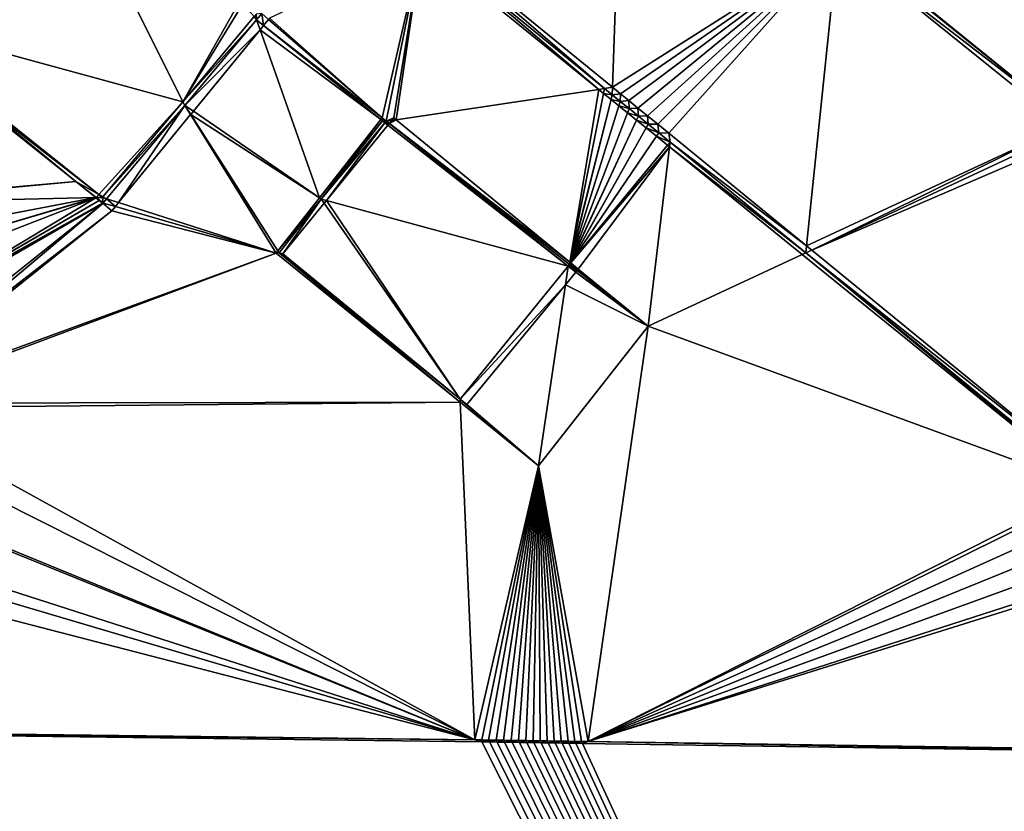
# Model space of a CAD drawing. Extents: x 575997 to 577000, y 6223995 to 6225060.
# Drawn here: x 576072 to 576104, y 6224948 to 6224974 of the extents above; entities that cross this region are included whole.
import ezdxf

# ---------------------------------------------------------------- set-up
doc = ezdxf.new("R2010")
doc.units = 0
doc.header["$MEASUREMENT"] = 0
for name, color, linetype in [('Bygninger_Projekteret', 85, 'Continuous'), ('Terraen', 33, 'Continuous'), ('Terraen_bassin', 33, 'Continuous'), ('Terraen_vand', 33, 'Continuous')]:
    doc.layers.add(name, color=color, linetype=linetype)

# ---------------------------------------------------------------- blocks, each defined once
blk = doc.blocks.new('1km_6224_576_UTM32_ACAD_1_FMEBLOCK50')
at = {"layer": 'Terraen', "color": 9, "true_color": 0xbbbbbb}
for points in [[(21.941, -3.821, 0.81), (22.878, 2.032, 0.81), (14.651, 2.093, 0.81)], [(-4.516, -0.466, 0.979), (-0.773, -3.784, 0.98), (0.546, 1.942, 0.816)], [(0.551, 1.938, 0.816), (0.546, 1.942, 0.816), (-0.773, -3.784, 0.98)], [(0.551, 1.938, 0.816), (-0.773, -3.784, 0.98), (-0.63, -3.896, 0.98)], [(-0.376, -3.786, 0.973), (0.551, 1.938, 0.816), (-0.63, -3.896, 0.98)], [(-0.303, -3.847, 0.973), (0.551, 1.938, 0.816), (-0.376, -3.786, 0.973)], [(6.432, -2.835, 0.815), (0.551, 1.938, 0.816), (-0.303, -3.847, 0.973)], [(-17.55, -0.629, 0.98), (-18.836, -6.596, 0.98), (-10.958, -5.895, 0.98)], [(-10.958, -5.895, 0.98), (-14.712, -2.83, 0.602), (-17.55, -0.629, 0.98)], [(-4.713, -0.707, 0.98), (-0.773, -3.784, 0.98), (-4.55, -0.507, 0.98)], [(-4.55, -0.507, 0.98), (-0.773, -3.784, 0.98), (-4.516, -0.466, 0.979)], [(-4.831, -0.852, 0.98), (-7.046, -3.56, 0.98), (-2.854, -6.442, 0.98)], [(-4.716, -0.71, 0.98), (-4.831, -0.852, 0.98), (-0.817, -3.841, 0.98)], [(-4.831, -0.852, 0.98), (-2.854, -6.442, 0.98), (-0.817, -3.841, 0.98)], [(-4.716, -0.71, 0.98), (-0.817, -3.841, 0.98), (-4.713, -0.707, 0.98)], [(-0.817, -3.841, 0.98), (-0.773, -3.784, 0.98), (-4.713, -0.707, 0.98)], [(6.432, -2.835, 0.815), (-0.303, -3.847, 0.973), (5.476, -8.588, 0.978)], [(6.432, -2.835, 0.815), (5.476, -8.588, 0.978), (6.596, -2.968, 0.815)], [(6.596, -2.968, 0.815), (5.476, -8.588, 0.978), (6.844, -3.168, 0.815)], [(5.476, -8.588, 0.978), (5.479, -8.591, 0.978), (6.844, -3.168, 0.815)], [(6.844, -3.168, 0.815), (5.479, -8.591, 0.978), (7.106, -3.381, 0.815)], [(-7.046, -3.56, 0.98), (-7.134, -3.669, 0.98), (-2.854, -6.442, 0.98)], [(5.479, -8.591, 0.978), (5.483, -8.594, 0.978), (7.106, -3.381, 0.815)], [(7.106, -3.381, 0.815), (5.483, -8.594, 0.978), (7.389, -3.611, 0.815)], [(-9.533, -6.604, 0.98), (-4.293, -8.281, 0.98), (-7.138, -3.674, 0.98)], [(-7.136, -3.671, 0.98), (-7.138, -3.674, 0.98), (-4.233, -8.205, 0.98)], [(-7.138, -3.674, 0.98), (-4.293, -8.281, 0.98), (-4.233, -8.205, 0.98)], [(-7.134, -3.669, 0.98), (-7.136, -3.671, 0.98), (-4.233, -8.205, 0.98)], [(-7.134, -3.669, 0.98), (-4.233, -8.205, 0.98), (-2.854, -6.442, 0.98)], [(-0.817, -3.841, 0.98), (-2.854, -6.442, 0.98), (-2.794, -6.484, 0)], [(-0.761, -3.886, 0), (-0.817, -3.841, 0.98), (-2.794, -6.484, 0)], [(-0.761, -3.886, 0), (-0.773, -3.784, 0.98), (-0.817, -3.841, 0.98)], [(-0.761, -3.886, 0), (-0.63, -3.896, 0.98), (-0.773, -3.784, 0.98)], [(-0.761, -3.886, 0), (-0.676, -3.952, 0), (-0.63, -3.896, 0.98)], [(-0.576, -4.031, 0), (-0.63, -3.896, 0.98), (-0.676, -3.952, 0)], [(-0.376, -3.786, 0.973), (-0.63, -3.896, 0.98), (-0.443, -3.868, 0.976)], [(-0.53, -3.974, 0.98), (-0.443, -3.868, 0.976), (-0.63, -3.896, 0.98)], [(-0.576, -4.031, 0), (-0.531, -3.975, 0.964), (-0.63, -3.896, 0.98)], [(-0.531, -3.975, 0.964), (-0.53, -3.974, 0.98), (-0.63, -3.896, 0.98)], [(5.483, -8.594, 0.978), (5.487, -8.597, 0.978), (7.389, -3.611, 0.815)], [(7.389, -3.611, 0.815), (5.487, -8.597, 0.978), (7.69, -3.856, 0.815)], [(5.487, -8.597, 0.978), (5.491, -8.6, 0.978), (7.69, -3.856, 0.815)], [(7.69, -3.856, 0.815), (5.491, -8.6, 0.978), (8.01, -4.115, 0.815)], [(5.491, -8.6, 0.978), (5.495, -8.604, 0.978), (8.01, -4.115, 0.815)], [(8.01, -4.115, 0.815), (5.495, -8.604, 0.978), (8.355, -4.395, 0.815)], [(5.495, -8.604, 0.978), (5.5, -8.608, 0.978), (8.355, -4.395, 0.815)], [(8.722, -4.693, 0.814), (8.355, -4.395, 0.815), (5.5, -8.608, 0.978)], [(8.722, -4.693, 0.814), (5.5, -8.608, 0.978), (5.503, -8.61, 0.978)], [(5.505, -8.612, 0.978), (8.722, -4.693, 0.814), (5.503, -8.61, 0.978)], [(5.505, -8.612, 0.978), (8.789, -4.747, 0.815), (8.722, -4.693, 0.814)], [(8.789, -4.747, 0.815), (5.505, -8.612, 0.978), (5.754, -8.816, 0.978)], [(8.083, -10.719, 0.98), (8.789, -4.747, 0.815), (5.754, -8.816, 0.978)], [(8.789, -4.747, 0.815), (8.083, -10.719, 0.98), (13.202, -8.328, 0.814)], [(-18.836, -6.596, 0.98), (-18.818, -6.627, 0.98), (-10.958, -5.895, 0.98)], [(-18.818, -6.627, 0.98), (-10.295, -6.437, 0.98), (-10.958, -5.895, 0.98)], [(-10.295, -6.437, 0.98), (-18.818, -6.627, 0.98), (-18.066, -7.916, 0.98)], [(-10.295, -6.437, 0.98), (-18.066, -7.916, 0.98), (-17.801, -8.667, 0.98)], [(-10.295, -6.437, 0.98), (-17.801, -8.667, 0.98), (-10.291, -6.439, 0.98)], [(-10.291, -6.439, 0.98), (-17.801, -8.667, 0.98), (-17.586, -9.276, 0.98)], [(-10.291, -6.439, 0.98), (-17.586, -9.276, 0.98), (-17.367, -10.7, 0.98)], [(-10.291, -6.439, 0.98), (-17.367, -10.7, 0.98), (-10.289, -6.441, 0.98)], [(-10.289, -6.441, 0.98), (-17.367, -10.7, 0.98), (-10.175, -6.535, 0.98)], [(-17.367, -10.7, 0.98), (-17.366, -10.71, 0.98), (-10.175, -6.535, 0.98)], [(-17.366, -10.71, 0.98), (-10.064, -6.625, 0.98), (-10.175, -6.535, 0.98)], [(-4.233, -8.205, 0.98), (-2.794, -6.484, 0), (-2.854, -6.442, 0.98)], [(-4.192, -8.27, 0), (-2.794, -6.484, 0), (-4.233, -8.205, 0.98)], [(-17.446, -12.536, 0.98), (-17.558, -12.932, 0.98), (-10.062, -6.627, 0.98)], [(-10.062, -6.627, 0.98), (-17.558, -12.932, 0.98), (-9.756, -6.876, 0.98)], [(-17.346, -10.836, 0.98), (-17.446, -12.536, 0.98), (-10.062, -6.627, 0.98)], [(-10.064, -6.625, 0.98), (-17.366, -10.71, 0.98), (-17.346, -10.836, 0.98)], [(-10.064, -6.625, 0.98), (-17.346, -10.836, 0.98), (-10.062, -6.627, 0.98)], [(-9.756, -6.876, 0.98), (-4.293, -8.281, 0.98), (-9.642, -6.737, 0.98)], [(-9.642, -6.737, 0.98), (-4.293, -8.281, 0.98), (-9.533, -6.604, 0.98)], [(-17.619, -13.15, 0.98), (-4.293, -8.281, 0.98), (-9.756, -6.876, 0.98)], [(-17.558, -12.932, 0.98), (-17.619, -13.15, 0.98), (-9.756, -6.876, 0.98)], [(-17.619, -13.15, 0.98), (-17.655, -13.278, 0.98), (-4.293, -8.281, 0.98)], [(-17.655, -13.278, 0.98), (1.829, -13.246, 0.98), (-4.293, -8.281, 0.98)], [(-4.192, -8.27, 0), (-4.233, -8.205, 0.98), (-4.293, -8.281, 0.98)], [(-4.192, -8.27, 0), (-4.293, -8.281, 0.98), (1.829, -13.246, 0.98)], [(-4.192, -8.27, 0), (1.829, -13.246, 0.98), (1.824, -13.149, 0)], [(13.202, -8.328, 0.814), (8.083, -10.719, 0.98), (22.777, -16.098, 0.812)], [(5.714, -8.864, 0.98), (8.083, -10.719, 0.98), (5.754, -8.816, 0.978)], [(5.672, -8.915, 0.095), (5.323, -9.34, 0.091), (8.083, -10.719, 0.98)], [(5.714, -8.864, 0.98), (5.672, -8.915, 0.095), (8.083, -10.719, 0.98)], [(5.323, -9.34, 0.091), (2.044, -13.326, 0.081), (4.433, -15.358, 0.98)], [(5.323, -9.34, 0.091), (4.433, -15.358, 0.98), (8.083, -10.719, 0.98)], [(8.083, -10.719, 0.98), (4.433, -15.358, 0.98), (6.083, -24.535, 0.81)], [(22.777, -16.098, 0.812), (8.083, -10.719, 0.98), (6.083, -24.535, 0.81)], [(-17.655, -13.278, 0.98), (-17.697, -13.428, 0.978), (1.829, -13.246, 0.98)], [(-17.697, -13.428, 0.978), (2.314, -24.479, 0.81), (1.829, -13.246, 0.98)], [(1.824, -13.149, 0), (2.044, -13.326, 0.081), (1.826, -13.147, 0)], [(1.824, -13.149, 0), (1.829, -13.246, 0.98), (4.433, -15.358, 0.98)], [(4.433, -15.358, 0.98), (2.044, -13.326, 0.081), (1.824, -13.149, 0)], [(4.433, -15.358, 0.98), (1.829, -13.246, 0.98), (2.314, -24.479, 0.81)], [(2.314, -24.479, 0.81), (-17.697, -13.428, 0.978), (-17.936, -14.276, 0.977)], [(-18.799, -15.812, 0.977), (2.314, -24.479, 0.81), (-17.936, -14.276, 0.977)], [(4.433, -15.358, 0.98), (2.314, -24.479, 0.81), (2.543, -24.482, 0.81)], [(4.433, -15.358, 0.98), (2.543, -24.482, 0.81), (2.765, -24.486, 0.81)], [(4.433, -15.358, 0.98), (2.765, -24.486, 0.81), (3.019, -24.489, 0.81)], [(4.433, -15.358, 0.98), (3.019, -24.489, 0.81), (3.27, -24.493, 0.81)], [(4.433, -15.358, 0.98), (3.27, -24.493, 0.81), (3.519, -24.497, 0.81)], [(4.433, -15.358, 0.98), (3.519, -24.497, 0.81), (3.764, -24.501, 0.81)], [(4.433, -15.358, 0.98), (3.764, -24.501, 0.81), (4.007, -24.504, 0.81)], [(4.433, -15.358, 0.98), (4.007, -24.504, 0.81), (4.248, -24.508, 0.81)], [(4.433, -15.358, 0.98), (4.248, -24.508, 0.81), (4.486, -24.511, 0.81)], [(4.433, -15.358, 0.98), (5.863, -24.532, 0.81), (6.083, -24.535, 0.81)], [(4.433, -15.358, 0.98), (5.639, -24.529, 0.81), (5.863, -24.532, 0.81)], [(4.433, -15.358, 0.98), (5.413, -24.525, 0.81), (5.639, -24.529, 0.81)], [(4.433, -15.358, 0.98), (5.185, -24.522, 0.81), (5.413, -24.525, 0.81)], [(4.433, -15.358, 0.98), (4.955, -24.518, 0.81), (5.185, -24.522, 0.81)], [(4.433, -15.358, 0.98), (4.722, -24.515, 0.81), (4.955, -24.518, 0.81)], [(4.433, -15.358, 0.98), (4.486, -24.511, 0.81), (4.722, -24.515, 0.81)], [(2.314, -24.479, 0.81), (-18.846, -15.896, 0.977), (-20.106, -17.266, 0.976)], [(2.314, -24.479, 0.81), (-18.799, -15.812, 0.977), (-18.846, -15.896, 0.977)], [(22.777, -16.098, 0.812), (6.083, -24.535, 0.81), (22.906, -16.203, 0.81)], [(23.497, -16.683, 0.81), (22.906, -16.203, 0.81), (6.083, -24.535, 0.81)], [(24.125, -17.192, 0.81), (23.497, -16.683, 0.81), (6.083, -24.535, 0.81)], [(2.314, -24.479, 0.81), (-20.106, -17.266, 0.976), (-20.701, -17.664, 0.977)], [(24.792, -17.733, 0.81), (24.125, -17.192, 0.81), (6.083, -24.535, 0.81)], [(-20.701, -17.664, 0.977), (-21.616, -18.276, 0.961), (2.314, -24.479, 0.81)], [(25.458, -18.274, 0.81), (24.792, -17.733, 0.81), (6.083, -24.535, 0.81)], [(2.314, -24.479, 0.81), (-21.616, -18.276, 0.961), (-26.852, -24.12, 0.81)], [(25.634, -18.416, 0.792), (25.458, -18.274, 0.81), (6.083, -24.535, 0.81)], [(25.634, -18.416, 0.792), (6.083, -24.535, 0.81), (32.925, -24.939, 0.81)], [(-26.852, -24.12, 0.81), (-26.888, -24.184, 0), (2.314, -24.479, 0.81)], [(2.314, -24.479, 0.81), (-26.888, -24.184, 0), (2.542, -24.547, 0)], [(2.543, -24.482, 0.81), (2.314, -24.479, 0.81), (2.542, -24.547, 0)], [(2.543, -24.482, 0.81), (2.542, -24.547, 0), (2.765, -24.486, 0.81)], [(2.765, -24.486, 0.81), (2.542, -24.547, 0), (2.798, -24.551, 0)], [(2.765, -24.486, 0.81), (2.798, -24.551, 0), (3.019, -24.489, 0.81)], [(2.798, -24.551, 0), (3.051, -24.555, 0), (3.019, -24.489, 0.81)], [(3.019, -24.489, 0.81), (3.051, -24.555, 0), (3.27, -24.493, 0.81)], [(3.051, -24.555, 0), (3.302, -24.558, 0), (3.27, -24.493, 0.81)], [(3.27, -24.493, 0.81), (3.302, -24.558, 0), (3.519, -24.497, 0.81)], [(3.302, -24.558, 0), (3.55, -24.562, 0), (3.519, -24.497, 0.81)], [(3.519, -24.497, 0.81), (3.55, -24.562, 0), (3.764, -24.501, 0.81)], [(3.55, -24.562, 0), (3.796, -24.566, 0), (3.764, -24.501, 0.81)], [(3.764, -24.501, 0.81), (3.796, -24.566, 0), (4.007, -24.504, 0.81)], [(3.796, -24.566, 0), (4.039, -24.569, 0), (4.007, -24.504, 0.81)], [(4.007, -24.504, 0.81), (4.039, -24.569, 0), (4.248, -24.508, 0.81)], [(4.039, -24.569, 0), (4.279, -24.573, 0), (4.248, -24.508, 0.81)], [(4.248, -24.508, 0.81), (4.279, -24.573, 0), (4.486, -24.511, 0.81)], [(4.279, -24.573, 0), (4.517, -24.577, 0), (4.486, -24.511, 0.81)], [(4.486, -24.511, 0.81), (4.517, -24.577, 0), (4.722, -24.515, 0.81)], [(4.517, -24.577, 0), (4.753, -24.58, 0), (4.722, -24.515, 0.81)], [(4.722, -24.515, 0.81), (4.753, -24.58, 0), (4.955, -24.518, 0.81)], [(4.753, -24.58, 0), (4.985, -24.584, 0), (4.955, -24.518, 0.81)], [(4.955, -24.518, 0.81), (4.985, -24.584, 0), (5.185, -24.522, 0.81)], [(4.985, -24.584, 0), (5.216, -24.587, 0), (5.185, -24.522, 0.81)], [(5.185, -24.522, 0.81), (5.216, -24.587, 0), (5.413, -24.525, 0.81)], [(5.216, -24.587, 0), (5.444, -24.59, 0), (5.413, -24.525, 0.81)], [(5.413, -24.525, 0.81), (5.444, -24.59, 0), (5.639, -24.529, 0.81)], [(5.444, -24.59, 0), (5.669, -24.594, 0), (5.639, -24.529, 0.81)], [(5.639, -24.529, 0.81), (5.669, -24.594, 0), (5.863, -24.532, 0.81)], [(5.669, -24.594, 0), (5.892, -24.597, 0), (5.863, -24.532, 0.81)], [(5.863, -24.532, 0.81), (5.892, -24.597, 0), (6.083, -24.535, 0.81)], [(5.892, -24.597, 0), (32.924, -25.003, 0), (6.083, -24.535, 0.81)], [(32.925, -24.939, 0.81), (6.083, -24.535, 0.81), (32.924, -25.003, 0)]]:
    blk.add_polyline3d(points, close=True, dxfattribs=at)
blk = doc.blocks.new('1km_6224_576_UTM32_ACAD_1_FMEBLOCK78')
at = {"layer": 'Terraen_vand', "color": 132, "true_color": 0x00ced1}
for points in [[(22.69, 39.663, 0), (28.858, 34.621, 0), (29.222, 45.147, 0)], [(36.355, 39.394, 0), (29.222, 45.147, 0), (28.858, 34.621, 0)], [(14.564, 34.14, 0), (10.562, 42.165, 0), (4.452, 36.901, 0)], [(14.564, 34.14, 0), (16.463, 37.481, 0), (10.562, 42.165, 0)], [(36.355, 39.394, 0), (28.858, 34.621, 0), (29.121, 34.405, 0)], [(36.355, 39.394, 0), (29.121, 34.405, 0), (29.399, 34.177, 0)], [(36.355, 39.394, 0), (29.399, 34.177, 0), (29.701, 33.931, 0)], [(36.355, 39.394, 0), (29.701, 33.931, 0), (30.021, 33.669, 0)], [(36.355, 39.394, 0), (30.021, 33.669, 0), (30.36, 33.392, 0)], [(36.355, 39.394, 0), (30.36, 33.392, 0), (30.727, 33.092, 0)], [(36.355, 39.394, 0), (30.727, 33.092, 0), (35.308, 29.346, 0)], [(43.87, 33.332, 0), (36.355, 39.394, 0), (35.308, 29.346, 0)], [(14.564, 34.14, 0), (16.561, 37.403, 0), (16.463, 37.481, 0)], [(14.564, 34.14, 0), (16.942, 36.979, 0), (16.561, 37.403, 0)], [(14.564, 34.14, 0), (4.452, 36.901, 0), (11.776, 31.05, 0)], [(14.564, 34.14, 0), (11.776, 31.05, 0), (11.913, 30.976, 0)], [(21.206, 33.5, 0), (19.173, 30.903, 0), (21.29, 33.434, 0)], [(21.29, 33.434, 0), (19.173, 30.903, 0), (19.344, 30.856, 0)], [(21.39, 33.356, 0), (21.29, 33.434, 0), (19.344, 30.856, 0)], [(21.39, 33.356, 0), (19.344, 30.856, 0), (27.381, 28.664, 0)], [(43.87, 33.332, 0), (35.308, 29.346, 0), (35.487, 29.2, 0)], [(44.035, 33.199, 0), (43.87, 33.332, 0), (35.487, 29.2, 0)], [(44.29, 32.993, 0), (44.035, 33.199, 0), (35.487, 29.2, 0)], [(44.29, 32.993, 0), (35.487, 29.2, 0), (44.925, 21.482, 0)], [(11.895, 30.955, 0), (11.913, 30.976, 0), (11.776, 31.05, 0)], [(17.89, 29.08, 0), (19.173, 30.903, 0), (17.774, 29.116, 0)], [(17.89, 29.08, 0), (19.269, 30.764, 0), (19.173, 30.903, 0)], [(19.344, 30.856, 0), (19.173, 30.903, 0), (19.269, 30.764, 0)], [(19.269, 30.764, 0), (23.787, 24.243, 0), (19.344, 30.856, 0)], [(23.787, 24.243, 0), (27.381, 28.664, 0), (19.344, 30.856, 0)], [(19.269, 30.764, 0), (17.89, 29.08, 0), (23.787, 24.243, 0)], [(23.787, 24.243, 0), (17.89, 29.08, 0), (17.774, 29.116, 0)], [(23.791, 24.238, 0), (23.787, 24.243, 0), (17.774, 29.116, 0)], [(23.787, 24.243, 0), (23.792, 24.239, 0), (27.381, 28.664, 0)], [(23.792, 24.239, 0), (23.787, 24.243, 0), (23.791, 24.238, 0)], [(62.5, -62.5, 0), (24.508, 12.839, 0), (-4.922, 13.203, 0)], [(62.5, -62.5, 0), (24.764, 12.836, 0), (24.508, 12.839, 0)], [(62.5, -62.5, 0), (25.018, 12.832, 0), (24.764, 12.836, 0)], [(62.5, -62.5, 0), (25.269, 12.828, 0), (25.018, 12.832, 0)], [(62.5, -62.5, 0), (25.517, 12.824, 0), (25.269, 12.828, 0)], [(62.5, -62.5, 0), (25.762, 12.821, 0), (25.517, 12.824, 0)], [(62.5, -62.5, 0), (26.005, 12.817, 0), (25.762, 12.821, 0)], [(62.5, -62.5, 0), (26.246, 12.813, 0), (26.005, 12.817, 0)], [(62.5, -62.5, 0), (26.484, 12.81, 0), (26.246, 12.813, 0)], [(62.5, -62.5, 0), (26.719, 12.806, 0), (26.484, 12.81, 0)], [(62.5, -62.5, 0), (26.952, 12.803, 0), (26.719, 12.806, 0)], [(62.5, -62.5, 0), (27.182, 12.799, 0), (26.952, 12.803, 0)], [(62.5, -62.5, 0), (27.41, 12.796, 0), (27.182, 12.799, 0)], [(62.5, -62.5, 0), (27.636, 12.792, 0), (27.41, 12.796, 0)], [(62.5, -62.5, 0), (27.859, 12.789, 0), (27.636, 12.792, 0)], [(62.5, -62.5, 0), (54.89, 12.383, 0), (27.859, 12.789, 0)]]:
    blk.add_polyline3d(points, close=True, dxfattribs=at)
blk = doc.blocks.new('1km_6224_576_UTM32_ACAD_1_FMEBLOCK86')
at = {"layer": 'Terraen_bassin', "color": 151, "true_color": 0x87cefa}
for points in [[(7.214, -3.253, 0.815), (1.371, 1.714, 0.81), (1.332, 1.519, 0.816)], [(1.371, 1.714, 0.81), (7.41, -3.224, 0.81), (1.505, 1.858, 0)], [(7.214, -3.253, 0.815), (7.41, -3.224, 0.81), (1.371, 1.714, 0.81)], [(1.505, 1.858, 0), (7.41, -3.224, 0.81), (7.673, -3.184, 0)], [(22.721, -4.25, 0.81), (15.376, 1.675, 0.81), (15.17, 1.589, 0)], [(15.432, 1.674, 0.81), (15.376, 1.675, 0.81), (22.721, -4.25, 0.81)], [(22.722, -4.24, 0.81), (15.432, 1.674, 0.81), (22.721, -4.25, 0.81)], [(22.685, -4.473, 0), (22.721, -4.25, 0.81), (15.17, 1.589, 0)], [(-13.931, -3.249, 0.602), (-9.409, -6.755, 0), (-16.733, -0.904, 0)], [(-4.166, -0.943, 0.98), (-4.243, -0.826, 0), (-6.621, -3.665, 0)], [(-4.166, -0.943, 0.98), (-6.621, -3.665, 0), (-6.546, -3.785, 0.98)], [(-4.05, -1.27, 0.98), (-4.166, -0.943, 0.98), (-6.546, -3.785, 0.98)], [(-4.166, -0.943, 0.98), (-4.227, -0.808, 0), (-4.243, -0.826, 0)], [(-4.182, -0.753, 0), (-4.227, -0.808, 0), (-4.166, -0.943, 0.98)], [(-3.99, -0.734, 0.98), (-4.182, -0.753, 0), (-4.166, -0.943, 0.98)], [(-3.932, -1.126, 0.98), (-3.99, -0.734, 0.98), (-4.166, -0.943, 0.98)], [(-3.934, -1.129, 0.98), (-4.166, -0.943, 0.98), (-4.05, -1.27, 0.98)], [(-3.934, -1.129, 0.98), (-3.932, -1.126, 0.98), (-4.166, -0.943, 0.98)], [(-3.932, -1.126, 0.98), (-3.769, -0.926, 0.98), (-3.99, -0.734, 0.98)], [(-4.05, -1.27, 0.98), (-6.546, -3.785, 0.98), (-6.264, -3.979, 0.98)], [(-10.176, -6.314, 0.98), (-9.409, -6.755, 0), (-13.931, -3.249, 0.602)], [(7.214, -3.253, 0.815), (7.378, -3.387, 0.815), (7.41, -3.224, 0.81)], [(7.378, -3.387, 0.815), (7.664, -3.431, 0.81), (7.41, -3.224, 0.81)], [(7.664, -3.431, 0.81), (7.673, -3.184, 0), (7.41, -3.224, 0.81)], [(7.936, -3.4, 0), (7.673, -3.184, 0), (7.664, -3.431, 0.81)], [(7.378, -3.387, 0.815), (7.625, -3.587, 0.815), (7.664, -3.431, 0.81)], [(7.625, -3.587, 0.815), (7.933, -3.652, 0.81), (7.664, -3.431, 0.81)], [(7.625, -3.587, 0.815), (7.887, -3.8, 0.815), (7.933, -3.652, 0.81)], [(7.933, -3.652, 0.81), (7.936, -3.4, 0), (7.664, -3.431, 0.81)], [(8.214, -3.628, 0), (7.936, -3.4, 0), (7.933, -3.652, 0.81)], [(-6.621, -3.665, 0), (-9.272, -6.829, 0), (-6.546, -3.785, 0.98)], [(-9.152, -6.895, 0.98), (-6.546, -3.785, 0.98), (-9.272, -6.829, 0)], [(-8.752, -7.022, 0.98), (-6.546, -3.785, 0.98), (-9.152, -6.895, 0.98)], [(-8.752, -7.022, 0.98), (-6.357, -4.092, 0.98), (-6.546, -3.785, 0.98)], [(-6.264, -3.979, 0.98), (-6.546, -3.785, 0.98), (-6.353, -4.088, 0.98)], [(-6.357, -4.092, 0.98), (-6.353, -4.088, 0.98), (-6.546, -3.785, 0.98)], [(7.887, -3.8, 0.815), (8.224, -3.89, 0.81), (7.933, -3.652, 0.81)], [(7.887, -3.8, 0.815), (8.171, -4.03, 0.815), (8.224, -3.89, 0.81)], [(8.224, -3.89, 0.81), (8.214, -3.628, 0), (7.933, -3.652, 0.81)], [(8.171, -4.03, 0.815), (8.533, -4.142, 0.81), (8.224, -3.89, 0.81)], [(8.516, -3.874, 0), (8.214, -3.628, 0), (8.224, -3.89, 0.81)], [(8.533, -4.142, 0.81), (8.516, -3.874, 0), (8.224, -3.89, 0.81)], [(8.836, -4.136, 0), (8.516, -3.874, 0), (8.533, -4.142, 0.81)], [(0.479, -4.265, 0.973), (0.405, -4.205, 0.973), (0.338, -4.286, 0.976)], [(8.171, -4.03, 0.815), (8.472, -4.274, 0.815), (8.533, -4.142, 0.81)], [(8.472, -4.274, 0.815), (8.86, -4.41, 0.81), (8.533, -4.142, 0.81)], [(8.86, -4.41, 0.81), (8.836, -4.136, 0), (8.533, -4.142, 0.81)], [(9.175, -4.413, 0), (8.836, -4.136, 0), (8.86, -4.41, 0.81)], [(0.205, -4.449, 0), (6.196, -9.141, 0), (0.25, -4.394, 0.964)], [(0.25, -4.394, 0.964), (6.196, -9.141, 0), (0.251, -4.393, 0.98)], [(0.251, -4.393, 0.98), (6.257, -9.007, 0.978), (0.479, -4.265, 0.973)], [(0.251, -4.393, 0.98), (0.479, -4.265, 0.973), (0.338, -4.286, 0.976)], [(6.242, -9.084, 0.98), (6.257, -9.007, 0.978), (0.251, -4.393, 0.98)], [(6.196, -9.141, 0), (6.242, -9.084, 0.98), (0.251, -4.393, 0.98)], [(8.472, -4.274, 0.815), (8.791, -4.534, 0.815), (8.86, -4.41, 0.81)], [(8.791, -4.534, 0.815), (9.214, -4.699, 0.81), (8.86, -4.41, 0.81)], [(8.791, -4.534, 0.815), (9.137, -4.814, 0.815), (9.214, -4.699, 0.81)], [(9.214, -4.699, 0.81), (9.175, -4.413, 0), (8.86, -4.41, 0.81)], [(9.542, -4.713, 0), (9.175, -4.413, 0), (9.214, -4.699, 0.81)], [(9.589, -5.006, 0.81), (9.214, -4.699, 0.81), (9.137, -4.814, 0.815)], [(9.503, -5.111, 0.814), (9.589, -5.006, 0.81), (9.137, -4.814, 0.815)], [(9.589, -5.006, 0.81), (9.542, -4.713, 0), (9.214, -4.699, 0.81)], [(9.589, -5.006, 0.81), (14.123, -8.459, 0), (9.542, -4.713, 0)], [(9.503, -5.111, 0.814), (9.57, -5.166, 0.815), (9.589, -5.006, 0.81)], [(9.57, -5.166, 0.815), (14.099, -8.693, 0.81), (9.589, -5.006, 0.81)], [(9.57, -5.166, 0.815), (13.983, -8.747, 0.814), (14.099, -8.693, 0.81)], [(9.589, -5.006, 0.81), (14.099, -8.693, 0.81), (14.123, -8.459, 0)], [(-10.176, -6.314, 0.98), (-9.499, -6.855, 0.98), (-9.409, -6.755, 0)], [(-10.176, -6.314, 0.98), (-9.514, -6.855, 0.98), (-9.499, -6.855, 0.98)], [(-9.51, -6.858, 0.98), (-9.499, -6.855, 0.98), (-9.514, -6.855, 0.98)], [(-9.508, -6.86, 0.98), (-9.499, -6.855, 0.98), (-9.51, -6.858, 0.98)], [(-9.508, -6.86, 0.98), (-9.283, -7.044, 0.98), (-9.499, -6.855, 0.98)], [(-9.29, -6.85, 0), (-9.409, -6.755, 0), (-9.499, -6.855, 0.98)], [(-9.271, -7.037, 0.98), (-9.29, -6.85, 0), (-9.499, -6.855, 0.98)], [(-9.283, -7.044, 0.98), (-9.271, -7.037, 0.98), (-9.499, -6.855, 0.98)], [(-9.29, -6.85, 0), (-9.152, -6.895, 0.98), (-9.272, -6.829, 0)], [(-9.271, -7.037, 0.98), (-9.152, -6.895, 0.98), (-9.29, -6.85, 0)], [(-9.281, -7.045, 0.98), (-9.271, -7.037, 0.98), (-9.283, -7.044, 0.98)], [(-9.281, -7.045, 0.98), (-8.975, -7.295, 0.98), (-9.271, -7.037, 0.98)], [(-8.861, -7.156, 0.98), (-9.152, -6.895, 0.98), (-9.271, -7.037, 0.98)], [(-9.271, -7.037, 0.98), (-8.975, -7.295, 0.98), (-8.861, -7.156, 0.98)], [(-8.861, -7.156, 0.98), (-8.752, -7.022, 0.98), (-9.152, -6.895, 0.98)], [(14.099, -8.693, 0.81), (14.302, -8.605, 0), (14.123, -8.459, 0)], [(13.983, -8.747, 0.814), (23.559, -16.517, 0.812), (14.099, -8.693, 0.81)], [(14.099, -8.693, 0.81), (23.74, -16.323, 0), (14.302, -8.605, 0)], [(14.099, -8.693, 0.81), (23.754, -16.589, 0.81), (23.74, -16.323, 0)], [(23.559, -16.517, 0.812), (23.754, -16.589, 0.81), (14.099, -8.693, 0.81)], [(6.104, -9.759, 0.091), (6.196, -9.141, 0), (2.607, -13.566, 0)], [(6.454, -9.334, 0.095), (6.196, -9.141, 0), (6.104, -9.759, 0.091)], [(6.242, -9.084, 0.98), (6.196, -9.141, 0), (6.454, -9.334, 0.095)], [(6.261, -9.01, 0.978), (6.257, -9.007, 0.978), (6.242, -9.084, 0.98)], [(6.264, -9.013, 0.978), (6.261, -9.01, 0.978), (6.242, -9.084, 0.98)], [(6.268, -9.016, 0.978), (6.264, -9.013, 0.978), (6.242, -9.084, 0.98)], [(6.272, -9.019, 0.978), (6.268, -9.016, 0.978), (6.242, -9.084, 0.98)], [(6.276, -9.023, 0.978), (6.272, -9.019, 0.978), (6.242, -9.084, 0.98)], [(6.281, -9.027, 0.978), (6.276, -9.023, 0.978), (6.242, -9.084, 0.98)], [(6.286, -9.031, 0.978), (6.281, -9.027, 0.978), (6.242, -9.084, 0.98)], [(6.496, -9.283, 0.98), (6.286, -9.031, 0.978), (6.242, -9.084, 0.98)], [(6.496, -9.283, 0.98), (6.242, -9.084, 0.98), (6.454, -9.334, 0.095)], [(6.496, -9.283, 0.98), (6.535, -9.235, 0.978), (6.286, -9.031, 0.978)], [(6.104, -9.759, 0.091), (2.607, -13.566, 0), (2.825, -13.745, 0.081)]]:
    blk.add_polyline3d(points, close=True, dxfattribs=at)
blk = doc.blocks.new('Projekteret_bygning_58855')
at = {"layer": 'Bygninger_Projekteret', "color": 85, "true_color": 0x5f994c}
for points in [[(-12.778, 15.563, 5.224), (17.829, -9.359, 5.224), (12.778, -15.563, 5.224), (-17.829, 9.359, 5.224)], [(-12.778, 15.563, 1.714), (17.829, -9.359, 1.714), (14.041, -14.012, 1.714), (-16.566, 10.91, 1.714)], [(-12.778, 15.563, 1.914), (17.829, -9.359, 1.914), (14.041, -14.012, 1.914), (-16.566, 10.91, 1.914)], [(14.041, -14.012, 1.914), (12.778, -15.563, 5.224), (-17.829, 9.359, 5.224), (-16.566, 10.91, 1.914)], [(14.041, -14.012, 1.914), (-16.566, 10.91, 1.914), (-16.566, 10.91, 1.714), (14.041, -14.012, 1.714)]]:
    blk.add_3dface(points, dxfattribs=at)

msp = doc.modelspace()

# ---------------------------------------------------------------- block references
at = {"layer": 'Bygninger_Projekteret', "color": 85, "true_color": 0x5f994c}
msp.add_blockref('Projekteret_bygning_58855', (576117.59, 6224979.364), dxfattribs=at)
at = {"layer": 'Terraen', "color": 9, "true_color": 0xbbbbbb}
msp.add_blockref('1km_6224_576_UTM32_ACAD_1_FMEBLOCK50', (576084.466, 6224974.886), dxfattribs=at)
at = {"layer": 'Terraen_bassin', "color": 151, "true_color": 0x87cefa}
msp.add_blockref('1km_6224_576_UTM32_ACAD_1_FMEBLOCK86', (576083.685, 6224975.305), dxfattribs=at)
at = {"layer": 'Terraen_vand', "color": 132, "true_color": 0x00ced1}
msp.add_blockref('1km_6224_576_UTM32_ACAD_1_FMEBLOCK78', (576062.5, 6224937.5), dxfattribs=at)

doc.saveas('drawing.dxf')
